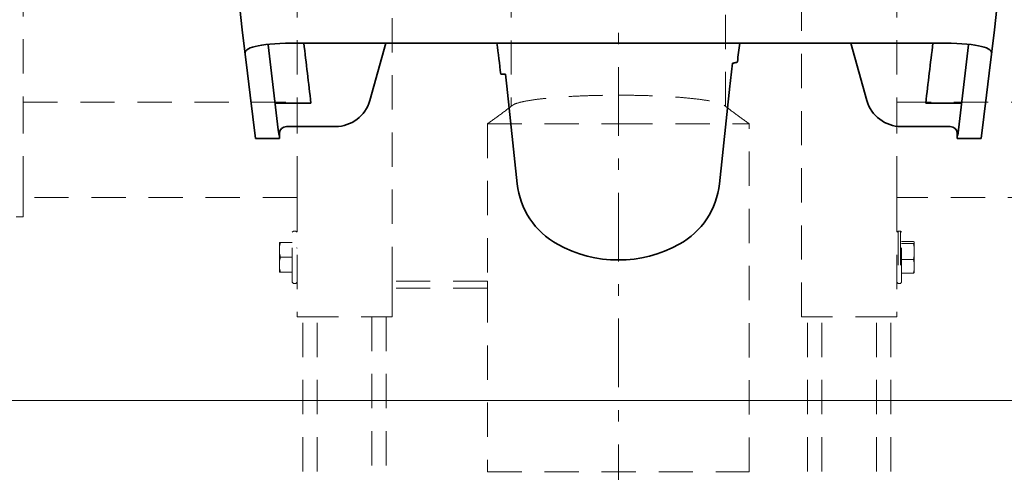
# Model space of a CAD drawing. Units: millimetres. Extents: x 0 to 250, y -250 to 0.
# Drawn here: x 164 to 201, y -211 to -194 of the extents above; entities that cross this region are included whole.
import ezdxf

# ---------------------------------------------------------------- set-up
doc = ezdxf.new("R2010")
doc.units = ezdxf.units.MM
doc.header["$MEASUREMENT"] = 0
for name, pattern in [('AI-Linetype-1060', [2.179368, 1.307621, -0.871747]), ('AI-Linetype-1061', [2.179368, 1.307621, -0.871747]), ('AI-Linetype-1062', [2.179368, 1.307621, -0.871747]), ('AI-Linetype-1063', [2.179368, 1.307621, -0.871747]), ('AI-Linetype-1095', [2.179368, 1.307621, -0.871747]), ('AI-Linetype-1096', [2.179368, 1.307621, -0.871747]), ('AI-Linetype-1097', [2.179368, 1.307621, -0.871747]), ('AI-Linetype-1098', [2.179368, 1.307621, -0.871747]), ('AI-Linetype-1099', [2.179368, 1.307621, -0.871747]), ('AI-Linetype-1334', [2.179368, 1.307621, -0.871747]), ('AI-Linetype-1335', [2.179368, 1.307621, -0.871747]), ('AI-Linetype-1336', [2.179368, 1.307621, -0.871747]), ('AI-Linetype-1337', [2.179368, 1.307621, -0.871747]), ('AI-Linetype-1338', [2.179368, 1.307621, -0.871747]), ('AI-Linetype-1339', [2.179368, 1.307621, -0.871747]), ('AI-Linetype-1340', [2.179368, 1.307621, -0.871747]), ('AI-Linetype-1341', [2.179368, 1.307621, -0.871747]), ('AI-Linetype-1342', [2.179368, 1.307621, -0.871747]), ('AI-Linetype-1343', [2.179368, 1.307621, -0.871747]), ('AI-Linetype-1344', [2.179368, 1.307621, -0.871747]), ('AI-Linetype-1345', [2.179368, 1.307621, -0.871747]), ('AI-Linetype-1346', [2.179368, 1.307621, -0.871747]), ('AI-Linetype-1391', [2.179368, 1.307621, -0.871747]), ('AI-Linetype-1392', [2.179368, 1.307621, -0.871747]), ('AI-Linetype-1393', [2.179368, 1.307621, -0.871747]), ('AI-Linetype-1394', [2.179368, 1.307621, -0.871747]), ('AI-Linetype-1395', [2.179368, 1.307621, -0.871747]), ('AI-Linetype-1396', [2.179368, 1.307621, -0.871747]), ('AI-Linetype-1397', [2.179368, 1.307621, -0.871747]), ('AI-Linetype-1407', [2.179368, 1.307621, -0.871747]), ('AI-Linetype-200', [2.179368, 1.307621, -0.871747]), ('AI-Linetype-201', [2.179368, 1.307621, -0.871747]), ('AI-Linetype-202', [2.179368, 1.307621, -0.871747]), ('AI-Linetype-203', [2.179368, 1.307621, -0.871747]), ('AI-Linetype-204', [2.179368, 1.307621, -0.871747]), ('AI-Linetype-205', [2.179368, 1.307621, -0.871747]), ('AI-Linetype-206', [2.179368, 1.307621, -0.871747]), ('AI-Linetype-207', [2.179368, 1.307621, -0.871747]), ('AI-Linetype-208', [2.179368, 1.307621, -0.871747]), ('AI-Linetype-209', [2.179368, 1.307621, -0.871747]), ('AI-Linetype-211', [2.179368, 1.307621, -0.871747]), ('AI-Linetype-212', [2.179368, 1.307621, -0.871747]), ('AI-Linetype-214', [2.179368, 1.307621, -0.871747]), ('AI-Linetype-215', [2.179368, 1.307621, -0.871747]), ('AI-Linetype-216', [2.179368, 1.307621, -0.871747]), ('AI-Linetype-218', [2.179368, 1.307621, -0.871747]), ('AI-Linetype-220', [2.179368, 1.307621, -0.871747]), ('AI-Linetype-221', [2.179368, 1.307621, -0.871747]), ('AI-Linetype-222', [2.179368, 1.307621, -0.871747]), ('AI-Linetype-224', [2.179368, 1.307621, -0.871747]), ('AI-Linetype-226', [2.179368, 1.307621, -0.871747]), ('AI-Linetype-231', [2.179368, 1.307621, -0.871747]), ('AI-Linetype-232', [2.179368, 1.307621, -0.871747]), ('AI-Linetype-233', [2.179368, 1.307621, -0.871747]), ('AI-Linetype-234', [2.179368, 1.307621, -0.871747]), ('AI-Linetype-235', [2.179368, 1.307621, -0.871747]), ('AI-Linetype-236', [2.179368, 1.307621, -0.871747]), ('AI-Linetype-237', [2.179368, 1.307621, -0.871747]), ('AI-Linetype-238', [2.179368, 1.307621, -0.871747]), ('AI-Linetype-239', [2.179368, 1.307621, -0.871747]), ('AI-Linetype-240', [2.179368, 1.307621, -0.871747]), ('AI-Linetype-241', [2.179368, 1.307621, -0.871747]), ('AI-Linetype-242', [2.179368, 1.307621, -0.871747]), ('AI-Linetype-243', [2.179368, 1.307621, -0.871747]), ('AI-Linetype-244', [2.179368, 1.307621, -0.871747]), ('AI-Linetype-245', [2.179368, 1.307621, -0.871747]), ('AI-Linetype-246', [2.179368, 1.307621, -0.871747]), ('AI-Linetype-247', [2.179368, 1.307621, -0.871747]), ('AI-Linetype-248', [2.179368, 1.307621, -0.871747]), ('AI-Linetype-249', [2.179368, 1.307621, -0.871747]), ('AI-Linetype-250', [2.179368, 1.307621, -0.871747]), ('AI-Linetype-251', [2.179368, 1.307621, -0.871747]), ('AI-Linetype-252', [2.179368, 1.307621, -0.871747]), ('AI-Linetype-253', [2.179368, 1.307621, -0.871747]), ('AI-Linetype-254', [2.179368, 1.307621, -0.871747]), ('AI-Linetype-255', [2.179368, 1.307621, -0.871747]), ('AI-Linetype-256', [2.179368, 1.307621, -0.871747]), ('AI-Linetype-257', [2.179368, 1.307621, -0.871747]), ('AI-Linetype-258', [2.179368, 1.307621, -0.871747]), ('AI-Linetype-259', [2.179368, 1.307621, -0.871747]), ('AI-Linetype-260', [2.179368, 1.307621, -0.871747]), ('AI-Linetype-261', [2.179368, 1.307621, -0.871747]), ('AI-Linetype-262', [2.179368, 1.307621, -0.871747]), ('AI-Linetype-2627', [2.179368, 1.307621, -0.871747]), ('AI-Linetype-2628', [2.179368, 1.307621, -0.871747]), ('AI-Linetype-2629', [2.179368, 1.307621, -0.871747]), ('AI-Linetype-263', [2.179368, 1.307621, -0.871747]), ('AI-Linetype-264', [2.179368, 1.307621, -0.871747]), ('AI-Linetype-265', [2.179368, 1.307621, -0.871747]), ('AI-Linetype-2664', [2.179368, 1.307621, -0.871747]), ('AI-Linetype-2665', [2.179368, 1.307621, -0.871747]), ('AI-Linetype-2666', [2.179368, 1.307621, -0.871747]), ('AI-Linetype-42', [2.179368, 1.307621, -0.871747]), ('AI-Linetype-43', [2.179368, 1.307621, -0.871747]), ('AI-Linetype-44', [2.179368, 1.307621, -0.871747]), ('AI-Linetype-45', [2.179368, 1.307621, -0.871747]), ('AI-Linetype-46', [2.179368, 1.307621, -0.871747]), ('AI-Linetype-47', [2.179368, 1.307621, -0.871747]), ('AI-Linetype-48', [2.179368, 1.307621, -0.871747]), ('AI-Linetype-49', [2.179368, 1.307621, -0.871747]), ('AI-Linetype-50', [2.179368, 1.307621, -0.871747]), ('AI-Linetype-5030', [2.179368, 1.307621, -0.871747]), ('AI-Linetype-51', [2.179368, 1.307621, -0.871747]), ('AI-Linetype-6285', [4.794609, 2.615241, -0.871747, 0.435874, -0.871747])]:
    doc.linetypes.add(name, pattern=pattern)
doc.layers.add('Layer 1', color=7, linetype='Continuous')

# ---------------------------------------------------------------- blocks, each defined once
blk = doc.blocks.new('block 45')
at = {"layer": 'Layer 1', "color": 7, "linetype": 'AI-Linetype-42', "lineweight": 18}
blk.add_lwpolyline([(196.967, -226.484), (196.967, -205.337)], dxfattribs=at)
blk = doc.blocks.new('block 46')
at = {"layer": 'Layer 1', "color": 7, "linetype": 'AI-Linetype-43', "lineweight": 18}
blk.add_lwpolyline([(196.422, -226.484), (196.422, -205.337)], dxfattribs=at)
blk = doc.blocks.new('block 47')
at = {"layer": 'Layer 1', "color": 7, "linetype": 'AI-Linetype-44', "lineweight": 18}
blk.add_lwpolyline([(194.332, -226.484), (194.332, -205.337)], dxfattribs=at)
blk = doc.blocks.new('block 48')
at = {"layer": 'Layer 1', "color": 7, "linetype": 'AI-Linetype-45', "lineweight": 18}
blk.add_lwpolyline([(193.787, -226.484), (193.787, -205.337)], dxfattribs=at)
blk = doc.blocks.new('block 49')
at = {"layer": 'Layer 1', "color": 7, "linetype": 'AI-Linetype-46', "lineweight": 18}
blk.add_lwpolyline([(177.707, -205.337), (177.707, -226.484)], dxfattribs=at)
blk = doc.blocks.new('block 50')
at = {"layer": 'Layer 1', "color": 7, "linetype": 'AI-Linetype-47', "lineweight": 18}
blk.add_lwpolyline([(177.162, -205.337), (177.162, -226.484)], dxfattribs=at)
blk = doc.blocks.new('block 51')
at = {"layer": 'Layer 1', "color": 7, "linetype": 'AI-Linetype-48', "lineweight": 18}
blk.add_lwpolyline([(175.072, -226.484), (175.072, -205.337)], dxfattribs=at)
blk = doc.blocks.new('block 52')
at = {"layer": 'Layer 1', "color": 7, "linetype": 'AI-Linetype-49', "lineweight": 18}
blk.add_lwpolyline([(174.527, -226.484), (174.527, -205.337)], dxfattribs=at)
blk = doc.blocks.new('block 53')
at = {"layer": 'Layer 1', "color": 7, "linetype": 'AI-Linetype-50', "lineweight": 18}
blk.add_lwpolyline([(193.832, -205.337), (193.56, -205.337)], dxfattribs=at)
blk = doc.blocks.new('block 54')
at = {"layer": 'Layer 1', "color": 7, "linetype": 'AI-Linetype-51', "lineweight": 18}
blk.add_lwpolyline([(177.661, -205.337), (177.934, -205.337)], dxfattribs=at)
blk = doc.blocks.new('block 203')
at = {"layer": 'Layer 1', "color": 7, "linetype": 'AI-Linetype-200', "lineweight": 18}
blk.add_lwpolyline([(174.3, -200.522), (174.3, -197.433)], dxfattribs=at)
blk = doc.blocks.new('block 204')
at = {"layer": 'Layer 1', "color": 7, "linetype": 'AI-Linetype-201', "lineweight": 18}
blk.add_lwpolyline([(174.3, -197.433), (174.3, -197.16)], dxfattribs=at)
blk = doc.blocks.new('block 205')
at = {"layer": 'Layer 1', "color": 7, "linetype": 'AI-Linetype-202', "lineweight": 18}
blk.add_lwpolyline([(163.852, -197.16), (174.3, -197.16)], dxfattribs=at)
blk = doc.blocks.new('block 206')
at = {"layer": 'Layer 1', "color": 7, "linetype": 'AI-Linetype-203', "lineweight": 18}
blk.add_lwpolyline([(174.3, -200.794), (174.3, -200.522)], dxfattribs=at)
blk = doc.blocks.new('block 207')
at = {"layer": 'Layer 1', "color": 7, "linetype": 'AI-Linetype-204', "lineweight": 18}
blk.add_lwpolyline([(174.3, -200.794), (163.852, -200.794)], dxfattribs=at)
blk = doc.blocks.new('block 208')
at = {"layer": 'Layer 1', "color": 7, "linetype": 'AI-Linetype-205', "lineweight": 18}
blk.add_lwpolyline([(197.194, -200.522), (197.194, -197.433)], dxfattribs=at)
blk = doc.blocks.new('block 209')
at = {"layer": 'Layer 1', "color": 7, "linetype": 'AI-Linetype-206', "lineweight": 18}
blk.add_lwpolyline([(197.194, -197.433), (197.194, -197.16)], dxfattribs=at)
blk = doc.blocks.new('block 210')
at = {"layer": 'Layer 1', "color": 7, "linetype": 'AI-Linetype-207', "lineweight": 18}
blk.add_lwpolyline([(197.194, -197.16), (209.277, -197.16)], dxfattribs=at)
blk = doc.blocks.new('block 211')
at = {"layer": 'Layer 1', "color": 7, "linetype": 'AI-Linetype-208', "lineweight": 18}
blk.add_lwpolyline([(197.194, -200.794), (197.194, -200.522)], dxfattribs=at)
blk = doc.blocks.new('block 212')
at = {"layer": 'Layer 1', "color": 7, "linetype": 'AI-Linetype-209', "lineweight": 18}
blk.add_lwpolyline([(209.277, -200.794), (197.194, -200.794)], dxfattribs=at)
blk = doc.blocks.new('block 214')
at = {"layer": 'Layer 1', "color": 7, "linetype": 'AI-Linetype-211', "lineweight": 18}
blk.add_lwpolyline([(177.934, -203.974), (177.934, -181.716)], dxfattribs=at)
blk = doc.blocks.new('block 215')
at = {"layer": 'Layer 1', "color": 7, "linetype": 'AI-Linetype-212', "lineweight": 18}
blk.add_lwpolyline([(177.934, -205.337), (177.934, -204.247)], dxfattribs=at)
blk = doc.blocks.new('block 217')
at = {"layer": 'Layer 1', "color": 7, "linetype": 'AI-Linetype-214', "lineweight": 18}
blk.add_lwpolyline([(174.3, -200.794), (174.3, -205.337)], dxfattribs=at)
blk = doc.blocks.new('block 218')
at = {"layer": 'Layer 1', "color": 7, "linetype": 'AI-Linetype-215', "lineweight": 18}
blk.add_lwpolyline([(174.3, -181.716), (174.3, -197.16)], dxfattribs=at)
blk = doc.blocks.new('block 219')
at = {"layer": 'Layer 1', "color": 7, "linetype": 'AI-Linetype-216', "lineweight": 18}
blk.add_lwpolyline([(174.3, -205.337), (174.572, -205.337)], dxfattribs=at)
blk = doc.blocks.new('block 221')
at = {"layer": 'Layer 1', "color": 7, "linetype": 'AI-Linetype-218', "lineweight": 18}
blk.add_lwpolyline([(174.572, -205.337), (177.661, -205.337)], dxfattribs=at)
blk = doc.blocks.new('block 223')
at = {"layer": 'Layer 1', "color": 7, "linetype": 'AI-Linetype-220', "lineweight": 18}
blk.add_lwpolyline([(197.194, -205.337), (196.921, -205.337)], dxfattribs=at)
blk = doc.blocks.new('block 224')
at = {"layer": 'Layer 1', "color": 7, "linetype": 'AI-Linetype-221', "lineweight": 18}
blk.add_lwpolyline([(197.194, -200.794), (197.194, -205.337)], dxfattribs=at)
blk = doc.blocks.new('block 225')
at = {"layer": 'Layer 1', "color": 7, "linetype": 'AI-Linetype-222', "lineweight": 18}
blk.add_lwpolyline([(197.194, -181.716), (197.194, -197.16)], dxfattribs=at)
blk = doc.blocks.new('block 227')
at = {"layer": 'Layer 1', "color": 7, "linetype": 'AI-Linetype-224', "lineweight": 18}
blk.add_lwpolyline([(196.921, -205.337), (193.832, -205.337)], dxfattribs=at)
blk = doc.blocks.new('block 229')
at = {"layer": 'Layer 1', "color": 7, "linetype": 'AI-Linetype-226', "lineweight": 18}
blk.add_lwpolyline([(193.56, -205.337), (193.56, -181.716)], dxfattribs=at)
blk = doc.blocks.new('block 234')
at = {"layer": 'Layer 1', "color": 7, "linetype": 'AI-Linetype-231', "lineweight": 18}
blk.add_lwpolyline([(197.376, -204.02), (197.376, -202.112)], dxfattribs=at)
blk = doc.blocks.new('block 235')
at = {"layer": 'Layer 1', "color": 7, "linetype": 'AI-Linetype-232', "lineweight": 18}
blk.add_lwpolyline([(197.239, -202.066), (197.239, -204.065)], dxfattribs=at)
blk = doc.blocks.new('block 236')
at = {"layer": 'Layer 1', "color": 7, "linetype": 'AI-Linetype-233', "lineweight": 18}
blk.add_lwpolyline([(197.33, -202.066), (197.33, -204.065)], dxfattribs=at)
blk = doc.blocks.new('block 237')
at = {"layer": 'Layer 1', "color": 7, "linetype": 'AI-Linetype-234', "lineweight": 18}
blk.add_lwpolyline([(174.118, -204.02), (174.118, -202.112)], dxfattribs=at)
blk = doc.blocks.new('block 238')
at = {"layer": 'Layer 1', "color": 7, "linetype": 'AI-Linetype-235', "lineweight": 18}
blk.add_lwpolyline([(197.857, -203.543), (197.857, -203.649)], dxfattribs=at)
blk = doc.blocks.new('block 239')
at = {"layer": 'Layer 1', "color": 7, "linetype": 'AI-Linetype-236', "lineweight": 18}
blk.add_lwpolyline([(197.827, -203.67), (197.857, -203.649)], dxfattribs=at)
blk = doc.blocks.new('block 240')
at = {"layer": 'Layer 1', "color": 7, "linetype": 'AI-Linetype-237', "lineweight": 18}
blk.add_lwpolyline([(197.857, -202.482), (197.857, -202.526)], dxfattribs=at)
blk = doc.blocks.new('block 241')
at = {"layer": 'Layer 1', "color": 7, "linetype": 'AI-Linetype-238', "lineweight": 18}
blk.add_lwpolyline([(197.827, -202.461), (197.857, -202.482)], dxfattribs=at)
blk = doc.blocks.new('block 242')
at = {"layer": 'Layer 1', "color": 7, "linetype": 'AI-Linetype-239', "lineweight": 18}
blk.add_lwpolyline([(197.376, -202.461), (197.827, -202.461)], dxfattribs=at)
blk = doc.blocks.new('block 243')
at = {"layer": 'Layer 1', "color": 7, "linetype": 'AI-Linetype-240', "lineweight": 18}
blk.add_lwpolyline([(197.857, -202.526), (197.857, -202.695)], dxfattribs=at)
blk = doc.blocks.new('block 244')
at = {"layer": 'Layer 1', "color": 7, "linetype": 'AI-Linetype-241', "lineweight": 18}
blk.add_lwpolyline([(197.857, -202.526), (197.827, -202.547)], dxfattribs=at)
blk = doc.blocks.new('block 245')
at = {"layer": 'Layer 1', "color": 7, "linetype": 'AI-Linetype-242', "lineweight": 18}
blk.add_lwpolyline([(197.857, -202.695), (197.857, -203.003)], dxfattribs=at)
blk = doc.blocks.new('block 246')
at = {"layer": 'Layer 1', "color": 7, "linetype": 'AI-Linetype-243', "lineweight": 18}
blk.add_lwpolyline([(197.827, -202.547), (197.857, -202.695)], dxfattribs=at)
blk = doc.blocks.new('block 247')
at = {"layer": 'Layer 1', "color": 7, "linetype": 'AI-Linetype-244', "lineweight": 18}
blk.add_lwpolyline([(197.827, -202.547), (197.376, -202.547)], dxfattribs=at)
blk = doc.blocks.new('block 248')
at = {"layer": 'Layer 1', "color": 7, "linetype": 'AI-Linetype-245', "lineweight": 18}
blk.add_lwpolyline([(197.857, -203.003), (197.857, -203.279)], dxfattribs=at)
blk = doc.blocks.new('block 249')
at = {"layer": 'Layer 1', "color": 7, "linetype": 'AI-Linetype-246', "lineweight": 18}
blk.add_lwpolyline([(197.857, -203.003), (197.827, -203.152)], dxfattribs=at)
blk = doc.blocks.new('block 250')
at = {"layer": 'Layer 1', "color": 7, "linetype": 'AI-Linetype-247', "lineweight": 18}
blk.add_lwpolyline([(197.827, -203.152), (197.857, -203.279)], dxfattribs=at)
blk = doc.blocks.new('block 251')
at = {"layer": 'Layer 1', "color": 7, "linetype": 'AI-Linetype-248', "lineweight": 18}
blk.add_lwpolyline([(197.376, -203.152), (197.827, -203.152)], dxfattribs=at)
blk = doc.blocks.new('block 252')
at = {"layer": 'Layer 1', "color": 7, "linetype": 'AI-Linetype-249', "lineweight": 18}
blk.add_lwpolyline([(197.376, -203.67), (197.827, -203.67)], dxfattribs=at)
blk = doc.blocks.new('block 253')
at = {"layer": 'Layer 1', "color": 7, "linetype": 'AI-Linetype-250', "lineweight": 18}
blk.add_lwpolyline([(197.857, -203.543), (197.827, -203.67)], dxfattribs=at)
blk = doc.blocks.new('block 254')
at = {"layer": 'Layer 1', "color": 7, "linetype": 'AI-Linetype-251', "lineweight": 18}
blk.add_lwpolyline([(197.857, -203.279), (197.857, -203.543)], dxfattribs=at)
blk = doc.blocks.new('block 255')
at = {"layer": 'Layer 1', "color": 7, "linetype": 'AI-Linetype-252', "lineweight": 18}
blk.add_lwpolyline([(173.637, -202.638), (173.637, -202.499)], dxfattribs=at)
blk = doc.blocks.new('block 256')
at = {"layer": 'Layer 1', "color": 7, "linetype": 'AI-Linetype-253', "lineweight": 18}
blk.add_lwpolyline([(173.666, -202.499), (173.637, -202.499)], dxfattribs=at)
blk = doc.blocks.new('block 257')
at = {"layer": 'Layer 1', "color": 7, "linetype": 'AI-Linetype-254', "lineweight": 18}
blk.add_lwpolyline([(173.637, -203.632), (173.637, -203.493)], dxfattribs=at)
blk = doc.blocks.new('block 258')
at = {"layer": 'Layer 1', "color": 7, "linetype": 'AI-Linetype-255', "lineweight": 18}
blk.add_lwpolyline([(173.637, -203.632), (173.666, -203.632)], dxfattribs=at)
blk = doc.blocks.new('block 259')
at = {"layer": 'Layer 1', "color": 7, "linetype": 'AI-Linetype-256', "lineweight": 18}
blk.add_lwpolyline([(173.637, -203.204), (173.637, -202.927)], dxfattribs=at)
blk = doc.blocks.new('block 260')
at = {"layer": 'Layer 1', "color": 7, "linetype": 'AI-Linetype-257', "lineweight": 18}
blk.add_lwpolyline([(173.666, -203.632), (173.637, -203.493)], dxfattribs=at)
blk = doc.blocks.new('block 261')
at = {"layer": 'Layer 1', "color": 7, "linetype": 'AI-Linetype-258', "lineweight": 18}
blk.add_lwpolyline([(174.118, -203.632), (173.666, -203.632)], dxfattribs=at)
blk = doc.blocks.new('block 262')
at = {"layer": 'Layer 1', "color": 7, "linetype": 'AI-Linetype-259', "lineweight": 18}
blk.add_lwpolyline([(173.637, -203.204), (173.666, -203.066)], dxfattribs=at)
blk = doc.blocks.new('block 263')
at = {"layer": 'Layer 1', "color": 7, "linetype": 'AI-Linetype-260', "lineweight": 18}
blk.add_lwpolyline([(173.637, -203.493), (173.637, -203.204)], dxfattribs=at)
blk = doc.blocks.new('block 264')
at = {"layer": 'Layer 1', "color": 7, "linetype": 'AI-Linetype-261', "lineweight": 18}
blk.add_lwpolyline([(173.666, -203.066), (173.637, -202.927)], dxfattribs=at)
blk = doc.blocks.new('block 265')
at = {"layer": 'Layer 1', "color": 7, "linetype": 'AI-Linetype-262', "lineweight": 18}
blk.add_lwpolyline([(174.118, -203.066), (173.666, -203.066)], dxfattribs=at)
blk = doc.blocks.new('block 266')
at = {"layer": 'Layer 1', "color": 7, "linetype": 'AI-Linetype-263', "lineweight": 18}
blk.add_lwpolyline([(174.118, -202.499), (173.666, -202.499)], dxfattribs=at)
blk = doc.blocks.new('block 267')
at = {"layer": 'Layer 1', "color": 7, "linetype": 'AI-Linetype-264', "lineweight": 18}
blk.add_lwpolyline([(173.637, -202.638), (173.666, -202.499)], dxfattribs=at)
blk = doc.blocks.new('block 268')
at = {"layer": 'Layer 1', "color": 7, "linetype": 'AI-Linetype-265', "lineweight": 18}
blk.add_lwpolyline([(173.637, -202.927), (173.637, -202.638)], dxfattribs=at)
blk = doc.blocks.new('block 1063')
at = {"layer": 'Layer 1', "color": 7, "linetype": 'AI-Linetype-1060', "lineweight": 18}
blk.add_lwpolyline([(181.568, -203.974), (177.934, -203.974)], dxfattribs=at)
blk = doc.blocks.new('block 1064')
at = {"layer": 'Layer 1', "color": 7, "linetype": 'AI-Linetype-1061', "lineweight": 18}
blk.add_lwpolyline([(181.568, -204.247), (177.934, -204.247)], dxfattribs=at)
blk = doc.blocks.new('block 1065')
at = {"layer": 'Layer 1', "color": 7, "linetype": 'AI-Linetype-1062', "lineweight": 18}
blk.add_lwpolyline([(177.934, -203.974), (177.934, -204.247)], dxfattribs=at)
blk = doc.blocks.new('block 1066')
at = {"layer": 'Layer 1', "color": 7, "linetype": 'AI-Linetype-1063', "lineweight": 18}
blk.add_lwpolyline([(181.568, -203.974), (181.568, -204.247)], dxfattribs=at)
blk = doc.blocks.new('block 1098')
at = {"layer": 'Layer 1', "color": 7, "linetype": 'AI-Linetype-1095', "lineweight": 18}
blk.add_open_spline([(186.565, -196.888), (186.79, -196.889), (187.015, -196.89), (187.237, -196.894), (187.466, -196.898), (187.691, -196.905), (187.91, -196.913), (188.123, -196.922), (188.329, -196.932), (188.526, -196.944), (188.73, -196.956), (188.923, -196.97), (189.104, -196.986), (189.281, -197.002), (189.446, -197.019), (189.597, -197.038), (189.753, -197.057), (189.894, -197.077), (190.018, -197.099), (190.138, -197.12), (190.242, -197.143), (190.332, -197.166), (190.425, -197.19), (190.503, -197.214), (190.547, -197.239), (190.569, -197.252), (190.582, -197.264), (190.596, -197.277)], degree=3, knots=[0, 0, 0, 0, 1, 1, 1, 2, 2, 2, 3, 3, 3, 4, 4, 4, 5, 5, 5, 6, 6, 6, 7, 7, 7, 8, 8, 8, 9, 9, 9, 9], dxfattribs=at)
blk = doc.blocks.new('block 1099')
at = {"layer": 'Layer 1', "color": 7, "linetype": 'AI-Linetype-1096', "lineweight": 18}
blk.add_lwpolyline([(181.568, -211.242), (191.561, -211.242)], dxfattribs=at)
blk = doc.blocks.new('block 1100')
at = {"layer": 'Layer 1', "color": 7, "linetype": 'AI-Linetype-1097', "lineweight": 18}
blk.add_open_spline([(186.565, -197.978), (186.783, -197.978), (187.001, -197.978), (187.217, -197.978), (187.433, -197.978), (187.647, -197.978), (187.858, -197.978), (188.068, -197.978), (188.275, -197.978), (188.477, -197.978), (188.678, -197.978), (188.874, -197.978), (189.063, -197.978), (189.252, -197.978), (189.433, -197.978), (189.606, -197.978), (189.779, -197.978), (189.944, -197.978), (190.098, -197.978), (190.252, -197.978), (190.396, -197.978), (190.529, -197.978), (190.661, -197.978), (190.783, -197.978), (190.892, -197.978), (191.001, -197.978), (191.098, -197.978), (191.181, -197.978), (191.264, -197.978), (191.334, -197.978), (191.391, -197.978), (191.448, -197.978), (191.492, -197.978), (191.518, -197.978), (191.545, -197.978), (191.553, -197.978), (191.561, -197.978)], degree=3, knots=[0, 0, 0, 0, 1, 1, 1, 2, 2, 2, 3, 3, 3, 4, 4, 4, 5, 5, 5, 6, 6, 6, 7, 7, 7, 8, 8, 8, 9, 9, 9, 10, 10, 10, 11, 11, 11, 12, 12, 12, 12], dxfattribs=at)
blk = doc.blocks.new('block 1101')
at = {"layer": 'Layer 1', "color": 7, "linetype": 'AI-Linetype-1098', "lineweight": 18}
blk.add_open_spline([(181.568, -197.978), (181.576, -197.978), (181.584, -197.978), (181.611, -197.978), (181.637, -197.978), (181.681, -197.978), (181.738, -197.978), (181.795, -197.978), (181.865, -197.978), (181.948, -197.978), (182.031, -197.978), (182.128, -197.978), (182.237, -197.978), (182.346, -197.978), (182.468, -197.978), (182.6, -197.978), (182.733, -197.978), (182.877, -197.978), (183.031, -197.978), (183.185, -197.978), (183.35, -197.978), (183.523, -197.978), (183.696, -197.978), (183.877, -197.978), (184.066, -197.978), (184.255, -197.978), (184.451, -197.978), (184.652, -197.978), (184.854, -197.978), (185.061, -197.978), (185.271, -197.978), (185.482, -197.978), (185.696, -197.978), (185.912, -197.978), (186.128, -197.978), (186.346, -197.978), (186.565, -197.978)], degree=3, knots=[0, 0, 0, 0, 1, 1, 1, 2, 2, 2, 3, 3, 3, 4, 4, 4, 5, 5, 5, 6, 6, 6, 7, 7, 7, 8, 8, 8, 9, 9, 9, 10, 10, 10, 11, 11, 11, 12, 12, 12, 12], dxfattribs=at)
blk = doc.blocks.new('block 1102')
at = {"layer": 'Layer 1', "color": 7, "linetype": 'AI-Linetype-1099', "lineweight": 18}
blk.add_open_spline([(182.532, -197.277), (182.542, -197.267), (182.551, -197.257), (182.566, -197.247), (182.605, -197.222), (182.681, -197.197), (182.771, -197.173), (182.859, -197.149), (182.96, -197.127), (183.078, -197.105), (183.2, -197.083), (183.341, -197.062), (183.496, -197.042), (183.647, -197.023), (183.811, -197.005), (183.988, -196.989), (184.17, -196.973), (184.365, -196.958), (184.569, -196.946), (184.767, -196.933), (184.974, -196.923), (185.188, -196.914), (185.407, -196.906), (185.634, -196.899), (185.864, -196.895), (186.095, -196.89), (186.33, -196.889), (186.565, -196.888)], degree=3, knots=[0, 0, 0, 0, 1, 1, 1, 2, 2, 2, 3, 3, 3, 4, 4, 4, 5, 5, 5, 6, 6, 6, 7, 7, 7, 8, 8, 8, 9, 9, 9, 9], dxfattribs=at)
blk = doc.blocks.new('block 1337')
at = {"layer": 'Layer 1', "color": 7, "linetype": 'AI-Linetype-1334', "lineweight": 18}
blk.add_lwpolyline([(197.376, -202.112), (197.33, -202.066)], dxfattribs=at)
blk = doc.blocks.new('block 1338')
at = {"layer": 'Layer 1', "color": 7, "linetype": 'AI-Linetype-1335', "lineweight": 18}
blk.add_lwpolyline([(197.33, -204.065), (197.376, -204.02)], dxfattribs=at)
blk = doc.blocks.new('block 1339')
at = {"layer": 'Layer 1', "color": 7, "linetype": 'AI-Linetype-1336', "lineweight": 18}
blk.add_lwpolyline([(197.194, -204.02), (197.239, -204.065)], dxfattribs=at)
blk = doc.blocks.new('block 1340')
at = {"layer": 'Layer 1', "color": 7, "linetype": 'AI-Linetype-1337', "lineweight": 18}
blk.add_lwpolyline([(197.239, -202.066), (197.194, -202.112)], dxfattribs=at)
blk = doc.blocks.new('block 1341')
at = {"layer": 'Layer 1', "color": 7, "linetype": 'AI-Linetype-1338', "lineweight": 18}
blk.add_lwpolyline([(197.33, -202.066), (197.239, -202.066)], dxfattribs=at)
blk = doc.blocks.new('block 1342')
at = {"layer": 'Layer 1', "color": 7, "linetype": 'AI-Linetype-1339', "lineweight": 18}
blk.add_lwpolyline([(197.239, -204.065), (197.33, -204.065)], dxfattribs=at)
blk = doc.blocks.new('block 1343')
at = {"layer": 'Layer 1', "color": 7, "linetype": 'AI-Linetype-1340', "lineweight": 18}
blk.add_lwpolyline([(174.3, -202.112), (174.254, -202.066)], dxfattribs=at)
blk = doc.blocks.new('block 1344')
at = {"layer": 'Layer 1', "color": 7, "linetype": 'AI-Linetype-1341', "lineweight": 18}
blk.add_lwpolyline([(174.254, -204.065), (174.3, -204.02)], dxfattribs=at)
blk = doc.blocks.new('block 1345')
at = {"layer": 'Layer 1', "color": 7, "linetype": 'AI-Linetype-1342', "lineweight": 18}
blk.add_lwpolyline([(174.118, -204.02), (174.164, -204.065)], dxfattribs=at)
blk = doc.blocks.new('block 1346')
at = {"layer": 'Layer 1', "color": 7, "linetype": 'AI-Linetype-1343', "lineweight": 18}
blk.add_lwpolyline([(174.164, -202.066), (174.118, -202.112)], dxfattribs=at)
blk = doc.blocks.new('block 1347')
at = {"layer": 'Layer 1', "color": 7, "linetype": 'AI-Linetype-1344', "lineweight": 18}
blk.add_lwpolyline([(174.254, -202.066), (174.164, -202.066)], dxfattribs=at)
blk = doc.blocks.new('block 1348')
at = {"layer": 'Layer 1', "color": 7, "linetype": 'AI-Linetype-1345', "lineweight": 18}
blk.add_lwpolyline([(174.164, -204.065), (174.254, -204.065)], dxfattribs=at)
blk = doc.blocks.new('block 1349')
at = {"layer": 'Layer 1', "color": 7, "linetype": 'AI-Linetype-1346', "lineweight": 18}
blk.add_lwpolyline([(174.3, -202.725), (174.287, -202.703)], dxfattribs=at)
blk = doc.blocks.new('block 1394')
at = {"layer": 'Layer 1', "color": 7, "linetype": 'AI-Linetype-1391', "lineweight": 18}
blk.add_lwpolyline([(182.476, -192.618), (182.476, -197.309)], dxfattribs=at)
blk = doc.blocks.new('block 1395')
at = {"layer": 'Layer 1', "color": 7, "linetype": 'AI-Linetype-1392', "lineweight": 18}
blk.add_lwpolyline([(190.653, -197.309), (190.653, -192.618)], dxfattribs=at)
blk = doc.blocks.new('block 1396')
at = {"layer": 'Layer 1', "color": 7, "linetype": 'AI-Linetype-1393', "lineweight": 18}
blk.add_open_spline([(191.561, -197.978), (191.403, -197.866), (191.245, -197.754), (191.092, -197.642), (190.926, -197.519), (190.765, -197.396), (190.604, -197.272)], degree=3, knots=[0, 0, 0, 0, 1, 1, 1, 2, 2, 2, 2], dxfattribs=at)
blk = doc.blocks.new('block 1397')
at = {"layer": 'Layer 1', "color": 7, "linetype": 'AI-Linetype-1394', "lineweight": 18}
blk.add_lwpolyline([(181.568, -204.247), (181.568, -211.242)], dxfattribs=at)
blk = doc.blocks.new('block 1398')
at = {"layer": 'Layer 1', "color": 7, "linetype": 'AI-Linetype-1395', "lineweight": 18}
blk.add_lwpolyline([(181.568, -197.978), (181.568, -203.974)], dxfattribs=at)
blk = doc.blocks.new('block 1399')
at = {"layer": 'Layer 1', "color": 7, "linetype": 'AI-Linetype-1396', "lineweight": 18}
blk.add_lwpolyline([(191.561, -211.242), (191.561, -197.978)], dxfattribs=at)
blk = doc.blocks.new('block 1400')
at = {"layer": 'Layer 1', "color": 7, "linetype": 'AI-Linetype-1397', "lineweight": 18}
blk.add_open_spline([(182.525, -197.272), (182.364, -197.396), (182.203, -197.519), (182.037, -197.642), (181.884, -197.754), (181.726, -197.866), (181.568, -197.978)], degree=3, knots=[0, 0, 0, 0, 1, 1, 1, 2, 2, 2, 2], dxfattribs=at)
blk = doc.blocks.new('block 1436')
at = {"layer": 'Layer 1', "color": 7, "lineweight": 18}
blk.add_lwpolyline([(186.798, -208.53), (227.13, -208.53)], dxfattribs=at)
blk = doc.blocks.new('block 1454')
at = {"layer": 'Layer 1', "color": 7, "lineweight": 18}
blk.add_lwpolyline([(186.707, -208.53), (155.712, -208.53)], dxfattribs=at)
blk = doc.blocks.new('block 1522')
at = {"layer": 'Layer 1', "lineweight": 0}
blk.add_lwpolyline([(186.752, -208.53), (186.752, -208.53)], dxfattribs=at)
blk = doc.blocks.new('block 1531')
at = {"layer": 'Layer 1', "lineweight": 0}
blk.add_lwpolyline([(186.752, -208.53), (186.752, -208.53)], dxfattribs=at)
blk = doc.blocks.new('block 1545')
at = {"layer": 'Layer 1', "lineweight": 0}
blk.add_lwpolyline([(181.568, -211.242), (181.568, -211.242)], dxfattribs=at)
blk = doc.blocks.new('block 1546')
at = {"layer": 'Layer 1', "lineweight": 0}
blk.add_lwpolyline([(191.561, -211.242), (191.561, -211.242)], dxfattribs=at)
blk = doc.blocks.new('block 1569')
at = {"layer": 'Layer 1', "color": 7, "linetype": 'AI-Linetype-1407', "lineweight": 18}
blk.add_lwpolyline([(156.154, -208.53), (156.154, -212.7), (216.975, -212.7), (216.975, -208.53), (156.154, -208.53)], dxfattribs=at)
blk = doc.blocks.new('block 2789')
at = {"layer": 'Layer 1', "color": 7, "linetype": 'AI-Linetype-2627', "lineweight": 18}
blk.add_lwpolyline([(163.852, -201.521), (163.58, -201.521)], dxfattribs=at)
blk = doc.blocks.new('block 2790')
at = {"layer": 'Layer 1', "color": 7, "linetype": 'AI-Linetype-2628', "lineweight": 18}
blk.add_lwpolyline([(163.852, -200.794), (163.852, -201.521)], dxfattribs=at)
blk = doc.blocks.new('block 2791')
at = {"layer": 'Layer 1', "color": 7, "linetype": 'AI-Linetype-2629', "lineweight": 18}
blk.add_lwpolyline([(163.852, -181.678), (163.852, -197.16)], dxfattribs=at)
blk = doc.blocks.new('block 2826')
at = {"layer": 'Layer 1', "color": 7, "linetype": 'AI-Linetype-2664', "lineweight": 18}
blk.add_lwpolyline([(163.852, -200.522), (163.852, -197.433)], dxfattribs=at)
blk = doc.blocks.new('block 2827')
at = {"layer": 'Layer 1', "color": 7, "linetype": 'AI-Linetype-2665', "lineweight": 18}
blk.add_lwpolyline([(163.852, -197.433), (163.852, -197.16)], dxfattribs=at)
blk = doc.blocks.new('block 2828')
at = {"layer": 'Layer 1', "color": 7, "linetype": 'AI-Linetype-2666', "lineweight": 18}
blk.add_lwpolyline([(163.852, -200.794), (163.852, -200.522)], dxfattribs=at)
blk = doc.blocks.new('block 5192')
at = {"layer": 'Layer 1', "color": 7, "linetype": 'AI-Linetype-5030', "lineweight": 18}
blk.add_lwpolyline([(142.207, -208.53), (234.266, -208.53)], dxfattribs=at)
blk = doc.blocks.new('block 6451')
at = {"layer": 'Layer 1', "color": 7, "linetype": 'AI-Linetype-6285', "lineweight": 18}
blk.add_lwpolyline([(186.565, -95.129), (186.565, -216.98)], dxfattribs=at)
blk = doc.blocks.new('block 6660')
at = {"layer": 'Layer 1', "color": 7, "lineweight": 35}
blk.add_open_spline([(200.417, -198.538), (201.513, -189.703), (202.421, -180.846), (203.141, -171.973)], degree=3, dxfattribs=at)
blk = doc.blocks.new('block 6661')
at = {"layer": 'Layer 1', "color": 7, "lineweight": 35}
blk.add_lwpolyline([(174.325, -194.904), (198.804, -194.904)], dxfattribs=at)
blk = doc.blocks.new('block 6662')
at = {"layer": 'Layer 1', "color": 7, "lineweight": 35}
blk.add_open_spline([(174.325, -194.904), (172.99, -194.904), (172.321, -195.034), (172.319, -195.293), (172.318, -195.296), (172.319, -195.299), (172.319, -195.302)], degree=3, knots=[0, 0, 0, 0, 1, 1, 1, 2, 2, 2, 2], dxfattribs=at)
blk = doc.blocks.new('block 6663')
at = {"layer": 'Layer 1', "color": 7, "lineweight": 35}
blk.add_lwpolyline([(182.707, -200.266), (182.31, -196.55)], dxfattribs=at)
blk = doc.blocks.new('block 6664')
at = {"layer": 'Layer 1', "color": 7, "lineweight": 35}
blk.add_open_spline([(184.241, -202.573), (185.688, -203.37), (187.441, -203.37), (188.888, -202.573)], degree=3, dxfattribs=at)
blk = doc.blocks.new('block 6665')
at = {"layer": 'Layer 1', "color": 7, "lineweight": 35}
blk.add_open_spline([(182.707, -200.266), (182.811, -201.239), (183.384, -202.101), (184.241, -202.573)], degree=3, dxfattribs=at)
blk = doc.blocks.new('block 6666')
at = {"layer": 'Layer 1', "color": 7, "lineweight": 35}
blk.add_open_spline([(182.31, -196.55), (182.293, -196.396), (182.276, -196.243), (182.259, -196.089)], degree=3, dxfattribs=at)
blk = doc.blocks.new('block 6667')
at = {"layer": 'Layer 1', "color": 7, "lineweight": 35}
blk.add_open_spline([(182.076, -196.089), (182.031, -195.693), (181.982, -195.299), (181.929, -194.904)], degree=3, dxfattribs=at)
blk = doc.blocks.new('block 6668')
at = {"layer": 'Layer 1', "color": 7, "lineweight": 35}
blk.add_lwpolyline([(182.076, -196.089), (182.259, -196.089)], dxfattribs=at)
blk = doc.blocks.new('block 6669')
at = {"layer": 'Layer 1', "color": 7, "lineweight": 35}
blk.add_lwpolyline([(190.422, -200.266), (190.819, -196.55)], dxfattribs=at)
blk = doc.blocks.new('block 6670')
at = {"layer": 'Layer 1', "color": 7, "lineweight": 35}
blk.add_open_spline([(188.888, -202.573), (189.745, -202.101), (190.318, -201.239), (190.422, -200.266)], degree=3, dxfattribs=at)
blk = doc.blocks.new('block 6671')
at = {"layer": 'Layer 1', "color": 7, "lineweight": 35}
blk.add_open_spline([(190.92, -195.669), (190.884, -195.962), (190.851, -196.256), (190.819, -196.55)], degree=3, dxfattribs=at)
blk = doc.blocks.new('block 6672')
at = {"layer": 'Layer 1', "color": 7, "lineweight": 35}
blk.add_open_spline([(191.2, -194.904), (191.168, -195.143), (191.138, -195.381), (191.109, -195.62)], degree=3, dxfattribs=at)
blk = doc.blocks.new('block 6673')
at = {"layer": 'Layer 1', "color": 7, "lineweight": 35}
blk.add_lwpolyline([(199.502, -198.538), (200.417, -198.538)], dxfattribs=at)
blk = doc.blocks.new('block 6674')
at = {"layer": 'Layer 1', "color": 7, "lineweight": 35}
blk.add_lwpolyline([(197.361, -198.084), (199.23, -198.084)], dxfattribs=at)
blk = doc.blocks.new('block 6675')
at = {"layer": 'Layer 1', "color": 7, "lineweight": 35}
blk.add_open_spline([(196.05, -197.091), (196.215, -197.678), (196.751, -198.084), (197.361, -198.084)], degree=3, dxfattribs=at)
blk = doc.blocks.new('block 6676')
at = {"layer": 'Layer 1', "color": 7, "lineweight": 35}
blk.add_open_spline([(199.502, -198.356), (199.502, -198.206), (199.38, -198.084), (199.23, -198.084)], degree=3, dxfattribs=at)
blk = doc.blocks.new('block 6677')
at = {"layer": 'Layer 1', "color": 7, "lineweight": 35}
blk.add_lwpolyline([(199.502, -198.538), (199.502, -198.356)], dxfattribs=at)
blk = doc.blocks.new('block 6678')
at = {"layer": 'Layer 1', "color": 7, "lineweight": 35}
blk.add_lwpolyline([(196.05, -197.091), (195.434, -194.904)], dxfattribs=at)
blk = doc.blocks.new('block 6679')
at = {"layer": 'Layer 1', "color": 7, "lineweight": 35}
blk.add_lwpolyline([(173.627, -198.538), (172.712, -198.538)], dxfattribs=at)
blk = doc.blocks.new('block 6680')
at = {"layer": 'Layer 1', "color": 7, "lineweight": 35}
blk.add_lwpolyline([(175.768, -198.084), (173.899, -198.084)], dxfattribs=at)
blk = doc.blocks.new('block 6681')
at = {"layer": 'Layer 1', "color": 7, "lineweight": 35}
blk.add_open_spline([(175.768, -198.084), (176.378, -198.084), (176.914, -197.678), (177.079, -197.091)], degree=3, dxfattribs=at)
blk = doc.blocks.new('block 6682')
at = {"layer": 'Layer 1', "color": 7, "lineweight": 35}
blk.add_open_spline([(173.899, -198.084), (173.749, -198.084), (173.627, -198.206), (173.627, -198.356)], degree=3, dxfattribs=at)
blk = doc.blocks.new('block 6683')
at = {"layer": 'Layer 1', "color": 7, "lineweight": 35}
blk.add_open_spline([(169.988, -171.973), (170.709, -180.846), (171.616, -189.703), (172.712, -198.538)], degree=3, dxfattribs=at)
blk = doc.blocks.new('block 6684')
at = {"layer": 'Layer 1', "color": 7, "lineweight": 35}
blk.add_open_spline([(173.194, -194.97), (173.331, -196.122), (173.47, -197.274), (173.613, -198.426)], degree=3, dxfattribs=at)
blk = doc.blocks.new('block 6685')
at = {"layer": 'Layer 1', "color": 7, "lineweight": 35}
blk.add_open_spline([(174.559, -194.904), (174.649, -195.666), (174.741, -196.428), (174.834, -197.189)], degree=3, dxfattribs=at)
blk = doc.blocks.new('block 6686')
at = {"layer": 'Layer 1', "color": 7, "lineweight": 35}
blk.add_lwpolyline([(173.627, -198.538), (173.627, -198.356)], dxfattribs=at)
blk = doc.blocks.new('block 6687')
at = {"layer": 'Layer 1', "color": 7, "lineweight": 35}
blk.add_lwpolyline([(177.079, -197.091), (177.695, -194.904)], dxfattribs=at)
blk = doc.blocks.new('block 6689')
at = {"layer": 'Layer 1', "color": 7, "lineweight": 35}
blk.add_open_spline([(190.919, -195.669), (190.935, -195.667), (190.951, -195.664), (190.966, -195.662), (190.981, -195.66), (190.995, -195.657), (191.008, -195.655), (191.036, -195.65), (191.06, -195.645), (191.075, -195.64), (191.095, -195.633), (191.102, -195.627), (191.106, -195.623)], degree=3, knots=[0, 0, 0, 0, 1, 1, 1, 2, 2, 2, 3, 3, 3, 4, 4, 4, 4], dxfattribs=at)
blk = doc.blocks.new('block 6690')
at = {"layer": 'Layer 1', "color": 7, "lineweight": 35}
blk.add_lwpolyline([(191.106, -195.623), (191.109, -195.62)], dxfattribs=at)
blk = doc.blocks.new('block 6691')
at = {"layer": 'Layer 1', "color": 7, "lineweight": 35}
blk.add_lwpolyline([(173.461, -197.189), (174.834, -197.189)], dxfattribs=at)
blk = doc.blocks.new('block 6692')
at = {"layer": 'Layer 1', "color": 7, "lineweight": 35}
blk.add_open_spline([(198.804, -194.904), (200.139, -194.904), (200.808, -195.034), (200.811, -195.293), (200.811, -195.296), (200.81, -195.299), (200.81, -195.302)], degree=3, knots=[0, 0, 0, 0, 1, 1, 1, 2, 2, 2, 2], dxfattribs=at)
blk = doc.blocks.new('block 6693')
at = {"layer": 'Layer 1', "color": 7, "lineweight": 35}
blk.add_open_spline([(199.516, -198.426), (199.659, -197.274), (199.798, -196.122), (199.935, -194.97)], degree=3, dxfattribs=at)
blk = doc.blocks.new('block 6694')
at = {"layer": 'Layer 1', "color": 7, "lineweight": 35}
blk.add_open_spline([(198.295, -197.189), (198.388, -196.428), (198.48, -195.666), (198.57, -194.904)], degree=3, dxfattribs=at)
blk = doc.blocks.new('block 6695')
at = {"layer": 'Layer 1', "color": 7, "lineweight": 35}
blk.add_lwpolyline([(199.668, -197.189), (198.295, -197.189)], dxfattribs=at)
blk = doc.blocks.new('block 3')
at = {"layer": 'Layer 1'}
for name in ['block 6451', 'block 6683', 'block 6660', 'block 2791', 'block 218', 'block 214', 'block 229', 'block 225', 'block 1394', 'block 1395', 'block 6662', 'block 6684', 'block 6661', 'block 6685', 'block 6687', 'block 6667', 'block 6672', 'block 6678', 'block 6694', 'block 6692', 'block 6693', 'block 6671', 'block 6689', 'block 6690', 'block 6668', 'block 6666', 'block 6663', 'block 1102', 'block 1098', 'block 6669', 'block 205', 'block 2827', 'block 6691', 'block 204', 'block 6681', 'block 1400', 'block 1396', 'block 6675', 'block 209', 'block 210', 'block 6695', 'block 2826', 'block 203', 'block 208', 'block 1101', 'block 1398', 'block 1100', 'block 1399', 'block 6682', 'block 6686', 'block 6680', 'block 6674', 'block 6676', 'block 6677', 'block 6679', 'block 6673', 'block 6665', 'block 6670', 'block 2828', 'block 206', 'block 211', 'block 207', 'block 2790', 'block 217', 'block 212', 'block 224', 'block 2789', 'block 1346', 'block 237', 'block 1347', 'block 1343', 'block 1340', 'block 235', 'block 1341', 'block 236', 'block 1337', 'block 234', 'block 255', 'block 256', 'block 267', 'block 266', 'block 242', 'block 247', 'block 241', 'block 244', 'block 246', 'block 240', 'block 243', 'block 268', 'block 259', 'block 264', 'block 1349', 'block 6664', 'block 245', 'block 262', 'block 263', 'block 265', 'block 251', 'block 249', 'block 250', 'block 248', 'block 254', 'block 257', 'block 260', 'block 258', 'block 261', 'block 252', 'block 253', 'block 239', 'block 238', 'block 1345', 'block 1344', 'block 1063', 'block 1065', 'block 1066', 'block 1339', 'block 1338', 'block 1348', 'block 215', 'block 1064', 'block 1397', 'block 1342', 'block 219', 'block 52', 'block 221', 'block 51', 'block 50', 'block 54', 'block 49', 'block 53', 'block 48', 'block 227', 'block 47', 'block 46', 'block 223', 'block 45', 'block 5192', 'block 1454', 'block 1569', 'block 1522', 'block 1531', 'block 1436', 'block 1099', 'block 1545', 'block 1546']:
    blk.add_blockref(name, (0, 0), dxfattribs=at)

msp = doc.modelspace()

# ---------------------------------------------------------------- block references
at = {"layer": 'Layer 1'}
msp.add_blockref('block 3', (0, 0), dxfattribs=at)

doc.saveas('drawing.dxf')
